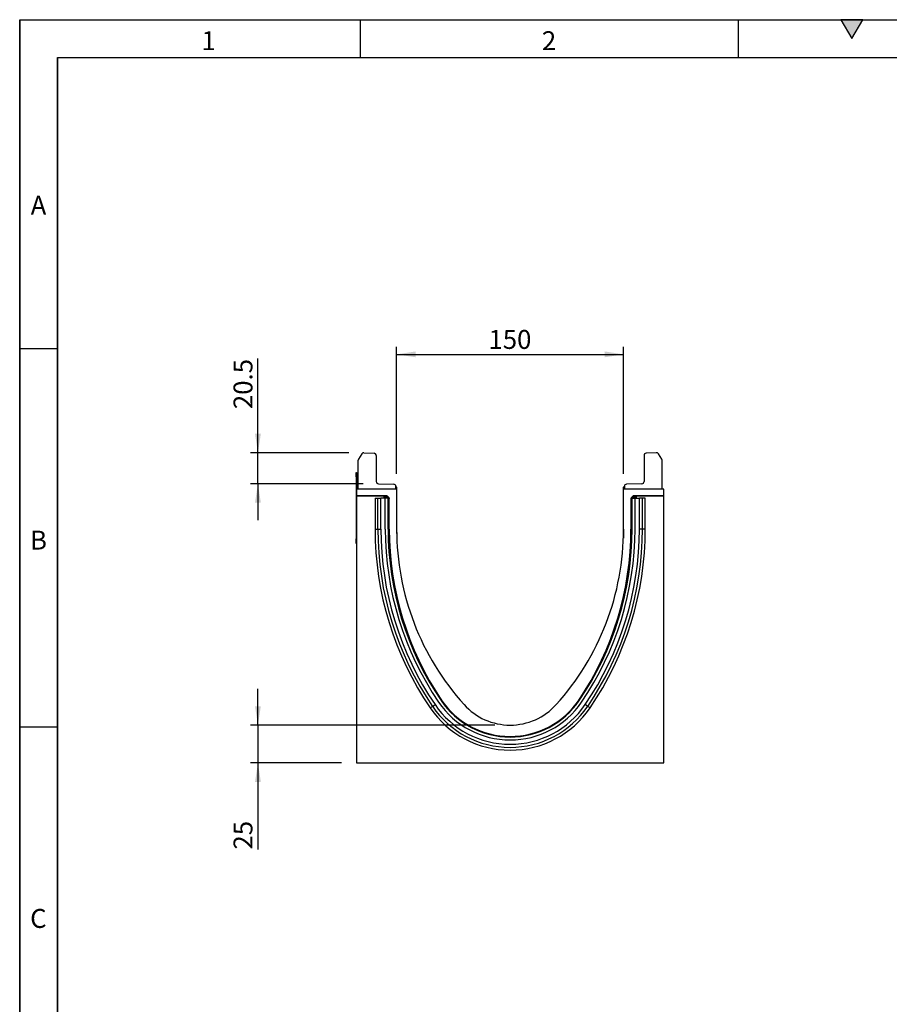
# Model space of a CAD drawing. Units: millimetres. Extents: x 75 to 2081, y 25 to 1460.
# Drawn here: x 75 to 650, y 809 to 1460 of the extents above; entities that cross this region are included whole.
import ezdxf

# ---------------------------------------------------------------- set-up
doc = ezdxf.new("R2010")
doc.units = ezdxf.units.MM
doc.header["$LTSCALE"] = 5
doc.layers.get('0').update_dxf_attribs({"color": 1})
doc.layers.add('152231', color=7, linetype='Continuous')
doc.layers.add('DIMENSION', color=3, linetype='Continuous')
doc.styles.add('SLDTEXTSTYLE0', font='TXT', dxfattribs={"width": 0.605})
doc.dimstyles.new('SLDDIMSTYLE0', dxfattribs={"dimtxt": 12.5, "dimasz": 12.5, "dimexe": 0, "dimexo": 0.0625, "dimgap": 3.125, "dimtad": 1, "dimrnd": 1e-09, "dimzin": 12, "dimdsep": 46, "dimtxsty": 'SLDTEXTSTYLE0', "dimsah": 1, "dimcen": 0.09, "dimadec": 0, "dimazin": 3, "dimtfac": 1, "dimtofl": 0, "dimtmove": 0, "dimatfit": 3, "dimfxl": 0, "dimfrac": 2, "dimtolj": 1, "dimtzin": 12, "dimarcsym": 0})
doc.dimstyles.new('SLDDIMSTYLE1', dxfattribs={"dimtxt": 12.5, "dimasz": 12.5, "dimexe": 0, "dimexo": 0.0625, "dimgap": 3.125, "dimtad": 1, "dimrnd": 1e-09, "dimzin": 12, "dimdsep": 46, "dimtxsty": 'SLDTEXTSTYLE0', "dimsah": 1, "dimcen": 0.09, "dimadec": 0, "dimazin": 3, "dimtfac": 1, "dimtmove": 0, "dimatfit": 0, "dimfxl": 0, "dimfrac": 2, "dimtolj": 1, "dimtzin": 12, "dimarcsym": 0})

# ---------------------------------------------------------------- blocks, each defined once
blk = doc.blocks.new('1044622-M_005__D_3')
at = {"layer": 'DIMENSION'}
for p, q in [((232.48, 1173.85), (232.48, 1236.09)), ((292.46, 1173.85), (227.48, 1173.85)), ((232.48, 1153.4), (232.48, 1173.85)), ((302.12, 1153.4), (227.48, 1153.4)), ((232.48, 1153.4), (232.48, 1129.36))]:
    blk.add_line(p, q, dxfattribs=at)
for points in [[(232.48, 1173.85), (234.4, 1186.35), (230.55, 1186.35)], [(232.48, 1153.4), (230.55, 1140.9), (234.4, 1140.9)]]:
    blk.add_solid(points, dxfattribs=at)
at = {"layer": 'DIMENSION', "insert": (216.36, 1202.67), "char_height": 12.5, "attachment_point": 1, "rotation": 90, "style": 'SLDTEXTSTYLE0'}
blk.add_mtext('20.5', dxfattribs=at)
blk = doc.blocks.new('1044622-M_005__D_4')
at = {"layer": 'DIMENSION'}
for p, q in [((232.48, 993.87), (232.48, 1017.91)), ((389.18, 993.87), (227.48, 993.87)), ((232.48, 993.87), (232.48, 968.87)), ((287.68, 968.87), (227.48, 968.87)), ((232.48, 968.87), (232.48, 911.63))]:
    blk.add_line(p, q, dxfattribs=at)
for points in [[(232.48, 993.87), (234.4, 1006.37), (230.55, 1006.37)], [(232.48, 968.87), (230.55, 956.37), (234.4, 956.37)]]:
    blk.add_solid(points, dxfattribs=at)
at = {"layer": 'DIMENSION', "insert": (216.36, 911.63), "char_height": 12.5, "attachment_point": 1, "rotation": 90, "style": 'SLDTEXTSTYLE0'}
blk.add_mtext('25', dxfattribs=at)
blk = doc.blocks.new('1044622-M_005__D_5')
at = {"layer": 'DIMENSION'}
for p, q in [((324.18, 1159.87), (324.18, 1243.85)), ((474.18, 1159.87), (474.18, 1243.85)), ((324.18, 1238.85), (474.18, 1238.85))]:
    blk.add_line(p, q, dxfattribs=at)
for points in [[(324.18, 1238.85), (336.68, 1236.93), (336.68, 1240.78)], [(474.18, 1238.85), (461.68, 1240.78), (461.68, 1236.93)]]:
    blk.add_solid(points, dxfattribs=at)
at = {"layer": 'DIMENSION', "insert": (384.85, 1254.97), "char_height": 12.5, "attachment_point": 1, "style": 'SLDTEXTSTYLE0'}
blk.add_mtext('150', dxfattribs=at)
blk = doc.blocks.new('1044622-M_005_Side_view')
for p, q in [((-97.98, 204.3), (-100.26, 200.78)), ((-96.64, 204.98), (-89.92, 204.63)), ((-88.5, 203.13), (-88.5, 186.02)), ((88.5, 203.13), (88.5, 186.02)), ((96.64, 204.98), (89.92, 204.63)), ((100.26, 200.78), (97.98, 204.3)), ((-100.5, 181.05), (-100.5, 199.97)), ((100.5, 181.05), (100.5, 199.97)), ((-101.7, 192), (-101.5, 192)), ((-101.7, 189), (-101.7, 192)), ((-101.7, 189), (-101.7, 148)), ((-101.5, 189), (-101.7, 189)), ((-101.5, 192), (-101.5, 189)), ((-101.5, 189), (-101.5, 181)), ((-87.05, 184.52), (-76.95, 184.17)), ((-75.5, 182.67), (-75.5, 181.01)), ((-75.5, 182.62), (-75.46, 182.62)), ((75.46, 182.62), (75.5, 182.62)), ((75.5, 182.67), (75.5, 181.01)), ((87.05, 184.52), (76.95, 184.17)), ((-101.5, 181), (-101.5, 176.6)), ((-75, 181), (-101.5, 181)), ((-81.78, 176.6), (-101.5, 176.6)), ((-101.5, 176.29), (-101.5, 176.6)), ((-82.52, 176.29), (-101.5, 176.29)), ((-101.5, 176.29), (-101.5, 0)), ((-100.5, 181.05), (-100.5, 181)), ((-82.52, 176.29), (-82.38, 176.15)), ((-82.38, 176.15), (-82.24, 176.15)), ((-82.38, 176.15), (-82.38, 175.15)), ((-82.24, 176.15), (-81.78, 176.6)), ((-82.24, 176.15), (-82.24, 175.15)), ((-81.53, 175.85), (-82.24, 175.15)), ((-81.07, 176.31), (-81.53, 175.85)), ((-81.53, 175.85), (-80.63, 174.95)), ((-81.07, 176.31), (-80.16, 175.4)), ((-75.46, 182.12), (-75.5, 182.12)), ((-75.46, 181.18), (-75.46, 182.12)), ((-75.46, 182.12), (-75, 182.12)), ((-75, 182.12), (-75, 181)), ((-75, 181), (-75, 154.5)), ((75, 181), (75, 182.12)), ((75.46, 182.12), (75, 182.12)), ((75, 154.5), (75, 181)), ((101.5, 181), (75, 181)), ((75.46, 182.12), (75.46, 181.18)), ((75.5, 182.12), (75.46, 182.12)), ((80.16, 175.4), (81.07, 176.31)), ((80.63, 174.95), (81.53, 175.85)), ((81.53, 175.85), (81.07, 176.31)), ((82.24, 175.15), (81.53, 175.85)), ((101.5, 176.6), (81.78, 176.6)), ((81.78, 176.6), (82.24, 176.15)), ((82.24, 176.15), (82.38, 176.15)), ((82.24, 175.15), (82.24, 176.15)), ((82.38, 176.15), (82.52, 176.29)), ((82.38, 175.15), (82.38, 176.15)), ((101.5, 176.29), (82.52, 176.29)), ((100.5, 181), (100.5, 181.05)), ((101.5, 176.6), (101.5, 181)), ((101.5, 176.29), (101.5, 176.6)), ((101.5, 0), (101.5, 176.29)), ((-89.31, 174.95), (-89.31, 154.55)), ((-89.31, 174.95), (-87.45, 174.95)), ((-87.45, 174.95), (-85.44, 174.95)), ((-87.45, 154.55), (-87.45, 174.95)), ((-82.55, 174.95), (-85.44, 174.95)), ((-85.44, 154.55), (-85.44, 174.95)), ((-83.52, 175.29), (-83.52, 174.95)), ((-83.38, 175.15), (-83.52, 175.29)), ((-83.38, 174.95), (-83.38, 175.15)), ((-83.38, 175.15), (-82.38, 175.15)), ((-82.55, 154.55), (-82.55, 174.95)), ((-80.65, 174.95), (-82.55, 174.95)), ((-82.24, 175.15), (-82.38, 175.15)), ((-82.38, 175.15), (-82.38, 174.95)), ((-82.04, 174.95), (-82.24, 175.15)), ((-80.65, 174.95), (-80.35, 174.95)), ((-80.65, 154.55), (-80.65, 174.95)), ((-80.61, 174.95), (-80.16, 175.4)), ((-80.35, 154.55), (-80.35, 174.95)), ((-80.35, 174.95), (-80, 174.95)), ((-79.87, 174.69), (-79.94, 174.61)), ((-79.87, 154.5), (-79.87, 174.69)), ((79.87, 174.69), (79.87, 154.5)), ((79.94, 174.61), (79.87, 174.69)), ((80.35, 174.95), (80, 174.95)), ((80.16, 175.4), (80.6, 174.95)), ((80.35, 154.55), (80.35, 174.95)), ((80.65, 174.95), (80.35, 174.95)), ((80.65, 174.95), (82.55, 174.95)), ((80.65, 154.55), (80.65, 174.95)), ((82.24, 175.15), (82.04, 174.95)), ((82.38, 175.15), (82.24, 175.15)), ((82.38, 175.15), (83.38, 175.15)), ((82.38, 174.95), (82.38, 175.15)), ((82.55, 154.55), (82.55, 174.95)), ((82.55, 174.95), (85.44, 174.95)), ((83.52, 175.29), (83.38, 175.15)), ((83.38, 175.15), (83.38, 174.95)), ((83.52, 174.95), (83.52, 175.29)), ((87.45, 174.95), (85.44, 174.95)), ((85.44, 154.55), (85.44, 174.95)), ((89.31, 174.95), (87.45, 174.95)), ((87.45, 154.55), (87.45, 174.95)), ((89.31, 154.55), (89.31, 174.95)), ((-89.31, 154.55), (-87.45, 154.55)), ((-87.45, 154.55), (-85.44, 154.55)), ((-80.65, 154.55), (-80.35, 154.55)), ((-80.35, 154.55), (-79.94, 154.55)), ((-79.94, 154.5), (-79.87, 154.5)), ((-75, 154.5), (-74.89, 148.46)), ((75, 154.5), (74.89, 148.46)), ((79.94, 154.5), (79.87, 154.5)), ((80.35, 154.55), (79.94, 154.55)), ((80.65, 154.55), (80.35, 154.55)), ((87.45, 154.55), (85.44, 154.55)), ((89.31, 154.55), (87.45, 154.55)), ((-101.7, 145), (-101.7, 148)), ((-101.7, 148), (-101.5, 148)), ((-101.5, 145), (-101.7, 145)), ((-45.68, 41.24), (-45.44, 41.41)), ((-45.62, 41.75), (-45.56, 41.79)), ((-45.44, 41.41), (-45.4, 41.43)), ((45.44, 41.41), (45.4, 41.43)), ((45.68, 41.24), (45.44, 41.41)), ((45.62, 41.75), (45.56, 41.79)), ((-52.84, 36.36), (-51.3, 37.4)), ((-51.3, 37.4), (-49.64, 38.54)), ((51.3, 37.4), (49.64, 38.54)), ((52.84, 36.36), (51.3, 37.4)), ((-101.5, 0), (101.5, 0))]:
    blk.add_line(p, q)
for centre, radius, start, end in [((-96.72, 203.48), 1.5, 87, 147), ((-90, 203.13), 1.5, 0, 87), ((90, 203.13), 1.5, 93, 180), ((96.72, 203.48), 1.5, 33, 93), ((-99, 199.97), 1.5, 147, 180), ((99, 199.97), 1.5, 0, 33), ((-87, 186.02), 1.5, 180, 268), ((-77, 182.67), 1.5, 0, 88), ((-75.5, 182.12), 0.5, 0, 85), ((-76.9, 182.37), 1.46, 350.19725, 9.80275), ((75.5, 182.12), 0.5, 95, 180), ((76.9, 182.37), 1.46, 170.19725, 189.80275), ((77, 182.67), 1.5, 92, 180), ((87, 186.02), 1.5, 272, 360), ((-82.38, 175.15), 1, 90.04597, 179.95403), ((-82.24, 175.15), 1, 45.01623, 89.95601), ((82.24, 175.15), 1, 90.04399, 135.023), ((82.38, 175.15), 1, 0.04597, 89.95403), ((120.43, 154.55), 209.74, 180, 214.29855), ((120.43, 154.55), 207.89, 180, 214.29855), ((120.43, 154.55), 205.87, 180, 214.29855), ((120.43, 154.55), 202.98, 180, 214.29855), ((120.43, 154.55), 201.08, 180, 214.29855), ((120.43, 154.55), 200.78, 180, 214.29855), ((122.47, 154.5), 202.34, 180, 213.85225), ((98.18, 154.5), 173.18, 180, 222.03163), ((-98.18, 154.5), 173.18, 317.96837, 0), ((-120.43, 154.55), 200.78, 325.70145, 0), ((-122.47, 154.5), 202.34, 326.14775, 0), ((-120.43, 154.55), 201.08, 325.70145, 0), ((-120.43, 154.55), 202.98, 325.70145, 0), ((-120.43, 154.55), 205.87, 325.70145, 0), ((-120.43, 154.55), 207.89, 325.70145, 0), ((-120.43, 154.55), 209.74, 325.70145, 0), ((0, 72.4), 57.2, 214.29855, 325.70145), ((0, 72.4), 55.3, 214.29855, 325.70145), ((0, 72.35), 54.87, 213.85225, 326.14775), ((0, 72.4), 63.96, 214.29855, 325.70145), ((0, 72.4), 62.1, 214.29855, 325.70145), ((0, 72.4), 60.09, 214.29855, 325.70145), ((0, 66), 41, 222.03163, 317.96837)]:
    blk.add_arc(centre, radius, start, end)
for centre, major_axis, start_param, end_param in [((-82.52, 175.29), (0.708, -0.708), 2.356537, 3.926648), ((-81.78, 175.6), (-0.708, -0.708), 3.141935, 3.926648), ((81.78, 175.6), (-0.708, 0.708), 5.49813, 6.283528), ((82.52, 175.29), (-0.708, -0.708), 2.356537, 3.926648), ((-80.87, 174.69), (0.708, 0.708), 5.49813, 6.283528), ((80.87, 174.69), (0.708, -0.708), 3.141935, 3.926648)]:
    blk.add_ellipse(centre, major_axis=major_axis, ratio=0.999315, start_param=start_param, end_param=end_param)

msp = doc.modelspace()

# ---------------------------------------------------------------- hatches: boundary and pattern name
msp.add_hatch(color=256).paths.add_polyline_path([(632.217, 1460), (617.783, 1460), (625, 1447.5)], flags=0)

# ---------------------------------------------------------------- linework, layer by layer
for p, q in [((75, 1460), (2075, 1460)), ((75, 1460), (75, 25)), ((75, 50), (75, 1460)), ((300, 1460), (300, 1435)), ((550, 1460), (550, 1435)), ((617.783, 1460), (625, 1447.5)), ((632.217, 1460), (617.783, 1460)), ((625, 1447.5), (632.217, 1460)), ((100, 1435), (2050, 1435)), ((100, 1435), (100, 50)), ((100, 50), (100, 1435)), ((100, 1242.5), (75, 1242.5)), ((100, 992.5), (75, 992.5))]:
    msp.add_line(p, q)

# ---------------------------------------------------------------- block references
at = {"layer": '152231'}
msp.add_blockref('1044622-M_005_Side_view', (399.176, 968.874), dxfattribs=at)

# ---------------------------------------------------------------- texts
at = {"char_height": 12.5, "attachment_point": 2, "style": 'SLDTEXTSTYLE0'}
for s, insert in [('1', (199.913, 1452.363)), ('2', (424.913, 1452.363)), ('A', (87.435, 1343.613)), ('B', (87.435, 1122.363)), ('C', (87.357, 872.363))]:
    msp.add_mtext(s, dxfattribs=dict(at, insert=insert))

# ---------------------------------------------------------------- dimensions: what is measured, and where the dimension line sits
at = {"layer": 'DIMENSION'}
dim = msp.add_linear_dim(base=(474.176, 1238.854), p1=(324.176, 1149.874), p2=(474.176, 1149.874), dimstyle='SLDDIMSTYLE0', dxfattribs=at)
dim.commit()
dim.dimension.update_dxf_attribs({"geometry": '1044622-M_005__D_5', "text_midpoint": (399.176, 1238.854), "dimtype": 160})
for base, p1, p2, picture, middle in [((232.476, 1173.854), (312.123, 1153.397), (302.458, 1173.854), '1044622-M_005__D_3', (232.476, 1219.377)), ((232.476, 968.874), (399.176, 993.874), (297.676, 968.874), '1044622-M_005__D_4', (232.476, 921.181))]:
    dim = msp.add_linear_dim(base=base, p1=p1, p2=p2, angle=90, dimstyle='SLDDIMSTYLE1', dxfattribs=at)
    dim.commit()
    dim.dimension.update_dxf_attribs({"geometry": picture, "text_midpoint": middle, "dimtype": 160})

doc.saveas('drawing.dxf')
